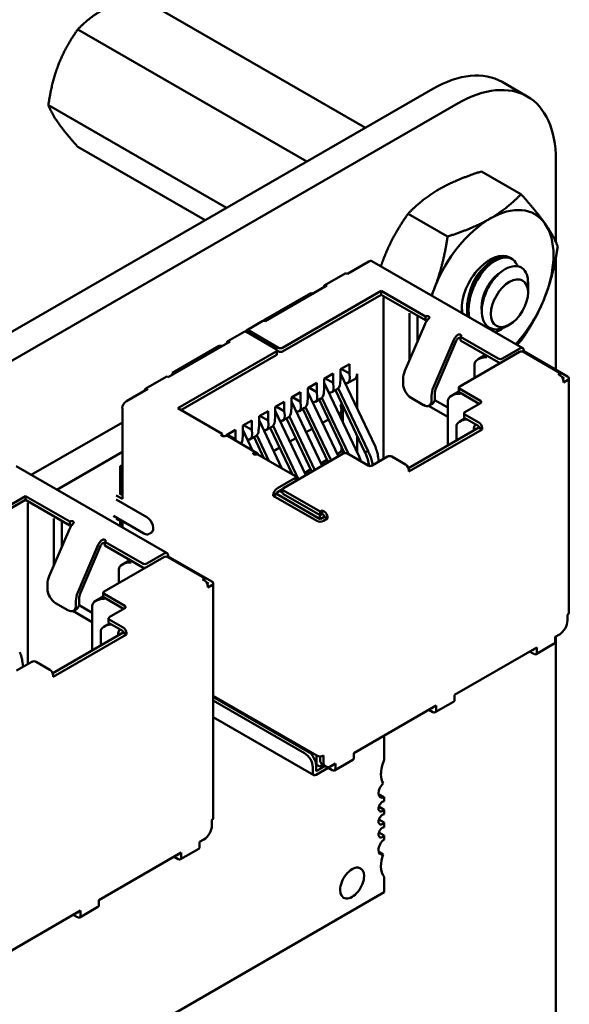
# Model space of a CAD drawing. Units: inches. Extents: x 0.5 to 21.5, y 0.2 to 16.7.
# Drawn here: x 5 to 5.2, y 7.7 to 8 of the extents above; entities that cross this region are included whole.
import ezdxf

# ---------------------------------------------------------------- set-up
doc = ezdxf.new("R2010")
doc.units = ezdxf.units.IN
doc.header["$MEASUREMENT"] = 0
doc.layers.add('Visible (ANSI)', color=7, linetype='Continuous', lineweight=50)

msp = doc.modelspace()

# ---------------------------------------------------------------- linework, layer by layer
at = {"layer": 'Visible (ANSI)'}
for p, q in [((5.07094, 8.04085), (5.15054, 7.9949)), ((5.05053, 8.02907), (5.13012, 7.98311)), ((5.20676, 8.00575), (5.19799, 8.01082)), ((4.19663, 7.44416), (5.17399, 8.00843)), ((4.20539, 7.43909), (5.18275, 8.00337)), ((5.04032, 8.00276), (5.10224, 7.96701)), ((5.05053, 7.98824), (5.09477, 7.9627)), ((5.2167, 7.98378), (5.2167, 7.9551)), ((5.19084, 7.97968), (5.20457, 7.97175)), ((5.16533, 7.96494), (5.17906, 7.95702)), ((5.15173, 7.94838), (5.14423, 7.94406)), ((5.2052, 7.91819), (5.15273, 7.94848)), ((5.20085, 7.94959), (5.2014, 7.94927)), ((5.2167, 7.94972), (5.2167, 7.91071)), ((5.13636, 7.94005), (5.14343, 7.94414)), ((5.20702, 7.93834), (5.20702, 7.94095)), ((5.13151, 7.93736), (5.11524, 7.92797)), ((5.13716, 7.93997), (5.11567, 7.92756)), ((5.15597, 7.9381), (5.12175, 7.91834)), ((5.13207, 7.93703), (5.13151, 7.93736)), ((5.15597, 7.9381), (5.15597, 7.93679)), ((5.17139, 7.9292), (5.15597, 7.9381)), ((5.20702, 7.93753), (5.20702, 7.93804)), ((5.12175, 7.91703), (5.15597, 7.93679)), ((5.15597, 7.93679), (5.17139, 7.92789)), ((5.15675, 7.93087), (5.15675, 7.93577)), ((5.15675, 7.87959), (5.15675, 7.93087)), ((5.11487, 7.92764), (5.10921, 7.92438)), ((5.11524, 7.92797), (5.11524, 7.92771)), ((5.1658, 7.93032), (5.1658, 7.92544)), ((5.16863, 7.92952), (5.16863, 7.92731)), ((5.16863, 7.92728), (5.16863, 7.92052)), ((5.17143, 7.92922), (5.17139, 7.9292)), ((5.17139, 7.9292), (5.17139, 7.92789)), ((5.17139, 7.92789), (5.17143, 7.92792)), ((5.10836, 7.92389), (5.1027, 7.92062)), ((5.11949, 7.91785), (5.10916, 7.92381)), ((5.12033, 7.91834), (5.11001, 7.9243)), ((5.17124, 7.92662), (5.16426, 7.91027)), ((5.1658, 7.91389), (5.1658, 7.92564)), ((5.20058, 7.92637), (5.19971, 7.92587)), ((5.1035, 7.92054), (5.08201, 7.90813)), ((5.18114, 7.92091), (5.17415, 7.90456)), ((5.1751, 7.90439), (5.18208, 7.92074)), ((5.18359, 7.9222), (5.18355, 7.92217)), ((5.1967, 7.91458), (5.18355, 7.92217)), ((5.18355, 7.92217), (5.18355, 7.92087)), ((5.18355, 7.92087), (5.1967, 7.91327)), ((5.09969, 7.91899), (5.08342, 7.9096)), ((5.11949, 7.91703), (5.08526, 7.89727)), ((5.10082, 7.91899), (5.09969, 7.91899)), ((5.11978, 7.91744), (5.11978, 7.91613)), ((5.11978, 7.91735), (5.12033, 7.91703)), ((5.20406, 7.91687), (5.18327, 7.90486)), ((5.2042, 7.91809), (5.19812, 7.91458)), ((5.20561, 7.91711), (5.20531, 7.91694)), ((5.2182, 7.90952), (5.20547, 7.91687)), ((5.20561, 7.91711), (5.20561, 7.91728)), ((5.22074, 7.90838), (5.20561, 7.91711)), ((5.08639, 7.89662), (5.11949, 7.91572)), ((5.19229, 7.91582), (5.18967, 7.91431)), ((5.14183, 7.91083), (5.14494, 7.91262)), ((5.14183, 7.90756), (5.14183, 7.91083)), ((5.14211, 7.91099), (5.14494, 7.90936)), ((5.14494, 7.90936), (5.14494, 7.91262)), ((5.18843, 7.91258), (5.18843, 7.90784)), ((5.07414, 7.90413), (5.08121, 7.90821)), ((5.08342, 7.9096), (5.08399, 7.90927)), ((5.08342, 7.9096), (5.08342, 7.90895)), ((5.13617, 7.90756), (5.13928, 7.90936)), ((5.13617, 7.90429), (5.13617, 7.90756)), ((5.13646, 7.90772), (5.13928, 7.90609)), ((5.13928, 7.90609), (5.13928, 7.90936)), ((5.14169, 7.90584), (5.14183, 7.90756)), ((5.15397, 7.88381), (5.14183, 7.90941)), ((5.14445, 7.90609), (5.1468, 7.90744)), ((5.14508, 7.9078), (5.14494, 7.90936)), ((5.14763, 7.89718), (5.14763, 7.90927)), ((5.16361, 7.9074), (5.16361, 7.90576)), ((5.2182, 7.90952), (5.21749, 7.90911)), ((5.2182, 7.9087), (5.21749, 7.90911)), ((5.2182, 7.9087), (5.2182, 7.90952)), ((5.21961, 7.90772), (5.21874, 7.90822)), ((5.21961, 7.90772), (5.21918, 7.90747)), ((5.21933, 7.90625), (5.22074, 7.90707)), ((5.21933, 7.90625), (5.21933, 7.90674)), ((5.22121, 7.90772), (5.22121, 7.82607)), ((5.07494, 7.90405), (5.06744, 7.89972)), ((5.13052, 7.90429), (5.13363, 7.90609)), ((5.13052, 7.90103), (5.13052, 7.90429)), ((5.1308, 7.90446), (5.13363, 7.90282)), ((5.13363, 7.90282), (5.13363, 7.90609)), ((5.13603, 7.90258), (5.13617, 7.90429)), ((5.14831, 7.88054), (5.13617, 7.90615)), ((5.1388, 7.90282), (5.14066, 7.9039)), ((5.13943, 7.90454), (5.13928, 7.90609)), ((5.14007, 7.90356), (5.15029, 7.88201)), ((5.15142, 7.88234), (5.14105, 7.90421)), ((5.18298, 7.9031), (5.18041, 7.90162)), ((5.18297, 7.90315), (5.18297, 7.90446)), ((5.18327, 7.90405), (5.19048, 7.89988)), ((5.12486, 7.90103), (5.12797, 7.90282)), ((5.12486, 7.89776), (5.12486, 7.90103)), ((5.12514, 7.90119), (5.12797, 7.89956)), ((5.12797, 7.89956), (5.12797, 7.90282)), ((5.13037, 7.89931), (5.13052, 7.90103)), ((5.14111, 7.88053), (5.13052, 7.90288)), ((5.13314, 7.89956), (5.135, 7.90063)), ((5.13377, 7.90127), (5.13363, 7.90282)), ((5.13442, 7.90029), (5.14325, 7.88166)), ((5.1354, 7.90095), (5.14475, 7.88122)), ((5.16644, 7.90086), (5.17068, 7.89841)), ((5.17351, 7.90168), (5.17351, 7.90005)), ((5.1746, 7.90015), (5.17916, 7.89752)), ((5.17464, 7.9007), (5.17464, 7.90233)), ((5.17916, 7.89988), (5.17916, 7.88437)), ((5.18327, 7.90274), (5.19005, 7.89882)), ((5.06603, 7.89727), (5.06603, 7.86575)), ((5.10068, 7.88837), (5.08526, 7.89727)), ((5.11355, 7.8945), (5.11666, 7.89629)), ((5.11666, 7.89303), (5.11666, 7.89629)), ((5.1192, 7.89776), (5.12231, 7.89956)), ((5.1192, 7.8945), (5.1192, 7.89776)), ((5.1298, 7.87399), (5.1192, 7.89635)), ((5.12231, 7.89629), (5.11949, 7.89792)), ((5.12231, 7.89629), (5.12231, 7.89956)), ((5.12245, 7.89474), (5.12231, 7.89629)), ((5.12472, 7.89605), (5.12486, 7.89776)), ((5.13545, 7.87726), (5.12486, 7.89961)), ((5.12748, 7.89629), (5.12935, 7.89737)), ((5.12811, 7.89801), (5.12797, 7.89956)), ((5.12876, 7.89703), (5.13756, 7.87847)), ((5.12974, 7.89768), (5.13857, 7.87906)), ((5.14183, 7.89847), (5.14235, 7.89877)), ((5.14217, 7.8935), (5.14217, 7.89689)), ((5.14268, 7.89807), (5.14268, 7.89242)), ((5.17916, 7.89425), (5.17247, 7.89812)), ((5.17268, 7.89822), (5.17381, 7.89887)), ((5.19048, 7.89907), (5.1851, 7.89596)), ((5.10789, 7.89123), (5.111, 7.89303)), ((5.111, 7.88976), (5.111, 7.89303)), ((5.11355, 7.89123), (5.11355, 7.8945)), ((5.12147, 7.87637), (5.11355, 7.89308)), ((5.11666, 7.89303), (5.11383, 7.89466)), ((5.1168, 7.89147), (5.11666, 7.89303)), ((5.11906, 7.89278), (5.1192, 7.8945)), ((5.12183, 7.89302), (5.12369, 7.8941)), ((5.1231, 7.89376), (5.1319, 7.87521)), ((5.12408, 7.89441), (5.13291, 7.87579)), ((5.13768, 7.89341), (5.13558, 7.89219)), ((5.1417, 7.89573), (5.14124, 7.89546)), ((5.18522, 7.89378), (5.18338, 7.89272)), ((5.18481, 7.89425), (5.18481, 7.89556)), ((5.1851, 7.89515), (5.18991, 7.89237)), ((5.1851, 7.89384), (5.18991, 7.89107)), ((5.06603, 7.89235), (5.03438, 7.87408)), ((5.10223, 7.88796), (5.10534, 7.88976)), ((5.10534, 7.88649), (5.10534, 7.88976)), ((5.10789, 7.88796), (5.10789, 7.89123)), ((5.1113, 7.88261), (5.10789, 7.88982)), ((5.111, 7.88976), (5.10817, 7.89139)), ((5.11114, 7.88821), (5.111, 7.88976)), ((5.1134, 7.88951), (5.11355, 7.89123)), ((5.11617, 7.88976), (5.11803, 7.89083)), ((5.11745, 7.8905), (5.12515, 7.87424)), ((5.11842, 7.89115), (5.12725, 7.87253)), ((5.13203, 7.89014), (5.12992, 7.88893)), ((5.18991, 7.89058), (5.16544, 7.87645)), ((5.16559, 7.87523), (5.19104, 7.88992)), ((5.18213, 7.89098), (5.18213, 7.88609)), ((5.18991, 7.89107), (5.18991, 7.89058)), ((5.19104, 7.88992), (5.18991, 7.89058)), ((5.19104, 7.88992), (5.19104, 7.89041)), ((5.10068, 7.88837), (5.10063, 7.88834)), ((5.10068, 7.88767), (5.10068, 7.88837)), ((5.10223, 7.88767), (5.10223, 7.88796)), ((5.10534, 7.88649), (5.10251, 7.88813)), ((5.1028, 7.88752), (5.1127, 7.88181)), ((5.10539, 7.88603), (5.10534, 7.88649)), ((5.10775, 7.88625), (5.10789, 7.88796)), ((5.11051, 7.88649), (5.11238, 7.88757)), ((5.11179, 7.88723), (5.11523, 7.87997)), ((5.11277, 7.88788), (5.117, 7.87894)), ((5.12637, 7.88688), (5.12427, 7.88566)), ((5.14763, 7.88198), (5.14763, 7.88763)), ((5.12071, 7.88361), (5.11861, 7.8824)), ((5.14217, 7.88222), (5.14217, 7.88395)), ((5.14268, 7.88287), (5.14268, 7.88143)), ((5.06603, 7.88207), (5.04329, 7.86894)), ((5.11284, 7.88135), (5.11279, 7.88132)), ((5.12599, 7.87376), (5.11284, 7.88135)), ((5.11348, 7.88098), (5.11299, 7.88156)), ((5.11506, 7.88034), (5.11482, 7.88021)), ((5.14282, 7.88151), (5.12203, 7.86951)), ((5.13505, 7.87811), (5.13715, 7.87932)), ((5.14071, 7.88138), (5.14217, 7.88222)), ((5.1417, 7.88249), (5.14217, 7.88222)), ((5.15145, 7.87735), (5.14423, 7.88151)), ((5.15132, 7.87944), (5.15186, 7.8772)), ((5.15823, 7.88045), (5.15286, 7.87735)), ((5.15512, 7.87865), (5.15493, 7.8803)), ((5.16446, 7.87768), (5.15965, 7.88045)), ((5.08159, 7.84683), (5.02912, 7.87712)), ((5.06603, 7.87751), (5.06532, 7.8771)), ((5.06532, 7.8771), (5.06603, 7.8767)), ((5.06532, 7.8771), (5.06532, 7.86747)), ((5.1294, 7.87484), (5.1315, 7.87606)), ((5.15307, 7.87747), (5.1527, 7.87901)), ((5.16559, 7.87523), (5.16559, 7.87572)), ((5.12599, 7.87294), (5.11991, 7.86943)), ((5.12628, 7.87335), (5.12628, 7.87204)), ((5.12708, 7.87243), (5.12628, 7.87289)), ((5.11991, 7.86812), (5.12175, 7.86918)), ((5.12174, 7.8691), (5.12174, 7.8678)), ((5.03237, 7.86673), (4.99814, 7.84697)), ((4.99814, 7.84567), (5.03237, 7.86543)), ((5.03237, 7.86673), (5.03237, 7.86543)), ((5.04778, 7.85783), (5.03237, 7.86673)), ((5.03237, 7.86543), (5.04778, 7.85653)), ((5.06391, 7.86698), (5.06603, 7.86575)), ((5.06391, 7.86551), (5.07451, 7.85939)), ((5.06603, 7.86706), (5.06504, 7.86763)), ((5.11963, 7.86747), (5.1185, 7.86682)), ((5.1185, 7.86698), (5.1185, 7.86682)), ((5.1185, 7.86682), (5.13363, 7.85808)), ((5.11963, 7.86747), (5.11963, 7.86763)), ((5.13476, 7.85873), (5.11963, 7.86747)), ((5.12174, 7.86788), (5.12062, 7.86853)), ((5.13476, 7.86135), (5.12203, 7.86869)), ((5.12203, 7.86739), (5.13476, 7.86004)), ((5.03315, 7.85951), (5.03315, 7.86441)), ((5.03315, 7.80823), (5.03315, 7.85951)), ((5.0422, 7.85896), (5.0422, 7.85408)), ((5.0629, 7.85985), (5.07351, 7.85372)), ((5.06391, 7.85881), (5.06603, 7.85759)), ((5.13433, 7.85898), (5.13462, 7.85914)), ((5.13462, 7.86012), (5.13462, 7.85914)), ((5.13462, 7.85914), (5.13504, 7.8589)), ((5.13476, 7.86135), (5.13547, 7.86175)), ((5.13476, 7.86135), (5.13476, 7.86004)), ((5.13476, 7.86004), (5.13547, 7.86045)), ((5.13617, 7.85955), (5.13476, 7.85873)), ((5.13547, 7.86175), (5.13617, 7.86135)), ((5.13547, 7.86175), (5.13547, 7.86045)), ((5.13547, 7.86045), (5.13617, 7.86004)), ((5.13589, 7.85808), (5.1373, 7.8589)), ((5.13617, 7.86004), (5.13617, 7.85955)), ((5.1373, 7.8589), (5.13617, 7.85955)), ((5.1373, 7.8589), (5.1373, 7.85939)), ((5.04763, 7.85526), (5.04065, 7.83891)), ((5.04502, 7.85816), (5.04502, 7.85594)), ((5.04502, 7.85591), (5.04502, 7.84915)), ((5.04783, 7.85786), (5.04778, 7.85783)), ((5.04778, 7.85783), (5.04778, 7.85653)), ((5.04778, 7.85653), (5.04783, 7.85655)), ((5.06532, 7.858), (5.06532, 7.85622)), ((5.06603, 7.85759), (5.06603, 7.85581)), ((5.0422, 7.84253), (5.0422, 7.85428)), ((5.07611, 7.854), (5.07541, 7.85359)), ((5.05753, 7.84954), (5.05055, 7.83319)), ((5.0515, 7.83303), (5.05848, 7.84937)), ((5.05999, 7.85084), (5.05994, 7.85081)), ((5.0731, 7.84322), (5.05994, 7.85081)), ((5.05994, 7.85081), (5.05994, 7.8495)), ((5.05994, 7.8495), (5.0731, 7.84191)), ((5.08045, 7.8455), (5.05966, 7.8335)), ((5.08059, 7.84673), (5.07451, 7.84322)), ((5.08201, 7.84575), (5.08171, 7.84558)), ((5.09459, 7.83816), (5.08186, 7.8455)), ((5.08201, 7.84575), (5.08201, 7.84591)), ((5.09714, 7.83701), (5.08201, 7.84575)), ((5.06868, 7.84446), (5.06607, 7.84295)), ((5.06482, 7.84122), (5.06482, 7.83648)), ((5.09459, 7.83816), (5.09389, 7.83775)), ((5.09459, 7.83734), (5.09459, 7.83816)), ((5.04, 7.83603), (5.04, 7.8344)), ((5.09459, 7.83734), (5.09389, 7.83775)), ((5.09601, 7.83636), (5.09514, 7.83686)), ((5.09601, 7.83636), (5.09558, 7.83611)), ((5.09572, 7.83489), (5.09714, 7.83571)), ((5.09572, 7.83489), (5.09572, 7.83538)), ((5.09761, 7.83636), (5.09761, 7.75471)), ((5.05937, 7.83174), (5.0568, 7.83025)), ((5.05937, 7.83179), (5.05937, 7.83309)), ((5.05966, 7.83269), (5.06687, 7.82852)), ((5.05966, 7.83138), (5.06645, 7.82746)), ((5.04283, 7.8295), (5.04708, 7.82705)), ((5.0499, 7.83032), (5.0499, 7.82868)), ((5.05099, 7.82879), (5.05556, 7.82615)), ((5.05103, 7.82934), (5.05103, 7.83097)), ((5.05556, 7.82852), (5.05556, 7.81301)), ((5.05556, 7.82289), (5.04886, 7.82675)), ((5.04908, 7.82685), (5.05021, 7.82751)), ((5.06687, 7.8277), (5.0615, 7.8246)), ((5.22074, 7.82346), (5.22074, 7.82542)), ((5.06161, 7.82241), (5.05977, 7.82135)), ((5.06121, 7.82289), (5.06121, 7.82419)), ((5.0615, 7.82379), (5.06631, 7.82101)), ((5.0615, 7.82248), (5.06631, 7.8197)), ((5.06631, 7.81921), (5.04184, 7.80508)), ((5.04198, 7.80386), (5.06744, 7.81856)), ((5.05853, 7.81962), (5.05853, 7.81472)), ((5.06631, 7.8197), (5.06631, 7.81921)), ((5.06744, 7.81856), (5.06631, 7.81921)), ((5.06744, 7.81856), (5.06744, 7.81905)), ((5.2165, 7.81774), (5.21791, 7.81856)), ((5.2165, 7.81611), (5.2165, 7.81774)), ((5.2167, 7.81786), (5.2167, 7.25269)), ((5.21791, 7.81856), (5.2182, 7.81872)), ((5.1815, 7.79754), (5.21014, 7.81407)), ((5.2098, 7.8117), (5.21617, 7.81538)), ((5.21014, 7.81244), (5.21014, 7.81407)), ((5.20759, 7.8126), (5.209, 7.81178)), ((5.20872, 7.81325), (5.209, 7.81309)), ((5.209, 7.81342), (5.209, 7.81309)), ((5.03463, 7.80909), (5.02926, 7.80599)), ((5.03152, 7.80729), (5.03132, 7.80894)), ((5.04085, 7.80631), (5.03604, 7.80909)), ((5.04198, 7.80386), (5.04198, 7.80435)), ((5.09761, 7.79723), (5.13363, 7.77643)), ((5.13052, 7.7779), (5.09761, 7.7969)), ((5.1815, 7.7959), (5.1815, 7.79754)), ((5.12938, 7.77725), (5.09761, 7.79559)), ((5.1465, 7.77733), (5.17513, 7.79386)), ((5.1748, 7.7915), (5.18117, 7.79517)), ((5.17513, 7.79223), (5.17513, 7.79386)), ((5.17259, 7.79239), (5.174, 7.79158)), ((5.17372, 7.79305), (5.174, 7.79288)), ((5.174, 7.79321), (5.174, 7.79288)), ((5.09761, 7.78983), (5.13254, 7.76966)), ((5.15702, 7.77492), (5.15702, 7.7834)), ((5.13349, 7.77325), (5.13349, 7.77651)), ((5.13589, 7.77447), (5.13589, 7.77643)), ((5.1465, 7.77569), (5.1465, 7.77733)), ((5.13333, 7.77334), (5.13349, 7.77325)), ((5.13334, 7.77104), (5.13334, 7.773)), ((5.13349, 7.77325), (5.13462, 7.77259)), ((5.13462, 7.77259), (5.13571, 7.77322)), ((5.13476, 7.77616), (5.13476, 7.77512)), ((5.13672, 7.77264), (5.13559, 7.77329)), ((5.13872, 7.77284), (5.14013, 7.77365)), ((5.139, 7.773), (5.139, 7.77267)), ((5.1398, 7.77129), (5.14617, 7.77496)), ((5.14013, 7.77202), (5.14013, 7.77365)), ((5.13221, 7.77039), (5.13221, 7.77235)), ((5.13334, 7.77104), (5.13642, 7.77281)), ((5.13334, 7.76973), (5.13759, 7.77218)), ((5.13759, 7.77246), (5.13759, 7.77218)), ((5.13759, 7.77218), (5.139, 7.77137)), ((5.13872, 7.77284), (5.139, 7.77267)), ((5.15702, 7.76193), (5.15509, 7.76305)), ((5.15702, 7.76056), (5.15702, 7.76193)), ((5.15702, 7.75761), (5.15518, 7.75867)), ((5.15702, 7.75606), (5.15702, 7.75761)), ((5.09714, 7.7521), (5.09714, 7.75406)), ((5.15702, 7.75311), (5.15518, 7.75417)), ((5.15702, 7.75156), (5.15702, 7.75311)), ((5.15702, 7.74861), (5.15518, 7.74967)), ((5.0929, 7.74638), (5.09431, 7.7472)), ((5.0929, 7.74475), (5.0929, 7.74638)), ((5.09431, 7.7472), (5.09459, 7.74736)), ((5.15702, 7.74723), (5.15702, 7.74861)), ((5.05789, 7.72617), (5.08653, 7.74271)), ((5.0862, 7.74034), (5.09256, 7.74402)), ((5.08653, 7.74107), (5.08653, 7.74271)), ((5.15672, 7.74203), (5.15515, 7.74293)), ((5.08399, 7.74124), (5.0854, 7.74042)), ((5.08512, 7.74189), (5.0854, 7.74173)), ((5.0854, 7.74205), (5.0854, 7.74173)), ((5.15702, 7.72887), (5.15702, 7.73425)), ((4.93431, 7.60029), (5.15702, 7.72887)), ((5.05789, 7.72454), (5.05789, 7.72617)), ((5.02289, 7.70596), (5.05153, 7.7225)), ((5.05012, 7.72168), (5.0504, 7.72152)), ((5.0504, 7.72185), (5.0504, 7.72152)), ((5.0512, 7.72013), (5.05756, 7.72381)), ((5.05153, 7.72087), (5.05153, 7.7225)), ((5.04898, 7.72103), (5.0504, 7.72021))]:
    msp.add_line(p, q, dxfattribs=at)
for centre, major_axis, ratio, start_param, end_param in [((5.174, 7.96926), (0.02399, 0.04156), 0.57735, 0, 0.785665), ((5.18276, 7.9642), (0.02399, 0.04156), 0.57735, 5.49752, 7.068851), ((5.19379, 7.93773), (0.01562, 0.02706), 0.57735, 6.021386, 7.068583), ((5.19379, 7.93773), (-0.01562, -0.02706), 0.57735, 3.926991, 4.974188), ((5.19379, 7.93773), (0.01562, 0.02706), 0.57735, 4.974188, 6.021386), ((5.19379, 7.93773), (0.0069, 0.01195), 0.57735, 6.271069, 8.802698), ((5.15173, 7.94675), (0.001, 0.00173), 0.57735, 0, 0.785398), ((5.14423, 7.94275), (-0.0008, 0.00139), 0.57735, 5.497787, 6.283185), ((5.13716, 7.93867), (-0.0008, 0.00139), 0.57735, 5.497787, 7.068583), ((5.19379, 7.93773), (-0.01562, -0.02706), 0.57735, 4.974188, 5.07945), ((5.20013, 7.93406), (0.00487, 0.00844), 0.57735, 5.497787, 5.655782), ((5.19379, 7.93773), (0.01562, 0.02706), 0.57735, 4.345328, 4.974188), ((5.11567, 7.92626), (-0.0008, 0.00139), 0.57735, 5.497787, 6.283185), ((5.17313, 7.92628), (-0.0016, -0.00277), 0.57735, 4.306264, 4.918274), ((5.172, 7.9289), (0.0008, 0), 0.57735, 0.785398, 2.356195), ((5.172, 7.92759), (0.0008, 0), 0.57735, 1.410354, 2.356195), ((5.10916, 7.9225), (-0.0008, 0.00139), 0.57735, 5.497787, 6.283185), ((5.11001, 7.92299), (-0.0008, 0.00139), 0.57735, 5.497787, 6.842175), ((5.1035, 7.91924), (-0.0008, 0.00139), 0.57735, 5.497787, 7.068583), ((5.18303, 7.92057), (-0.0016, -0.00277), 0.57735, 4.306264, 4.918274), ((5.18303, 7.92057), (0.0008, 0.00139), 0.57735, 1.164672, 1.776681), ((5.18303, 7.92253), (0.0008, 0), 0.57735, 5.497787, 7.068584), ((5.11878, 7.91744), (0.001, 0), 0.57735, 5.497787, 7.068584), ((5.12104, 7.91875), (-0.001, 0), 0.57735, 0.785398, 2.356195), ((5.12104, 7.91744), (0.001, 0), 0.57735, 3.926991, 5.497787), ((5.20476, 7.91646), (0.001, 0), 0.57735, 0.785398, 2.356195), ((5.2042, 7.91646), (0.001, 0.00173), 0.57735, 5.497787, 7.068583), ((5.11878, 7.91613), (0.001, 0), 0.57735, 5.497787, 6.283185), ((5.19267, 7.91258), (-0.00424, 0), 0.57735, 4.712389, 6.283185), ((5.19741, 7.91499), (-0.001, 0), 0.57735, 0.785398, 2.356195), ((5.16757, 7.90968), (-0.0028, -0.00485), 0.57735, 4.918274, 5.497787), ((5.19741, 7.91368), (0.001, 0), 0.57735, 3.926991, 4.854286), ((5.08201, 7.90682), (-0.0008, 0.00139), 0.57735, 5.497787, 6.283185), ((5.14225, 7.90944), (-0.00227, 0.0033), 0.517257, 2.654756, 3.886173), ((5.1448, 7.91091), (0.002, -0.00346), 0.57735, 0, 0.785398), ((5.2182, 7.9074), (-0.0008, 0.00139), 0.57735, 3.926991, 5.497787), ((5.21961, 7.90772), (0.0016, 0), 0.57735, 5.497787, 7.068584), ((5.07494, 7.90274), (-0.0008, 0.00139), 0.57735, 5.497787, 7.068583), ((5.1366, 7.90617), (-0.00227, 0.0033), 0.517257, 2.654756, 3.886173), ((5.13886, 7.90748), (0.00166, -0.00365), 0.63157, 0.06081, 0.846208), ((5.16644, 7.90413), (-0.002, 0.00346), 0.57735, 0.785398, 2.356194), ((5.17747, 7.90397), (-0.0028, -0.00485), 0.57735, 4.918274, 5.497787), ((5.17747, 7.90397), (0.002, 0.00346), 0.57735, 1.776681, 2.356194), ((5.18397, 7.90446), (-0.001, 0), 0.57735, 5.497787, 7.068584), ((5.18397, 7.90315), (-0.001, 0), 0.57735, 0, 0.785398), ((5.06744, 7.89809), (-0.001, -0.00173), 0.57735, 3.926991, 5.497787), ((5.13094, 7.90291), (-0.00227, 0.0033), 0.517257, 2.654756, 3.886173), ((5.1332, 7.90421), (0.00166, -0.00365), 0.63157, 0.06081, 0.846208), ((5.17068, 7.90168), (0.002, -0.00346), 0.57735, 5.497787, 7.068583), ((5.17181, 7.90233), (0.002, -0.00346), 0.57735, 0, 0.785398), ((5.18341, 7.89988), (-0.00424, 0), 0.57735, 4.712389, 6.283185), ((5.18977, 7.89948), (0.001, 0), 0.57735, 5.497787, 7.068584), ((5.12528, 7.89964), (-0.00227, 0.0033), 0.517257, 2.654756, 3.886173), ((5.12755, 7.90095), (0.00166, -0.00365), 0.63157, 0.06081, 0.846208), ((5.14057, 7.89812), (-0.00107, 0.00243), 0.490466, 3.194961, 4.640429), ((5.11963, 7.89637), (-0.00227, 0.0033), 0.517257, 2.654756, 3.886173), ((5.12189, 7.89768), (0.00166, -0.00365), 0.63157, 0.06081, 0.846208), ((5.18638, 7.89098), (-0.00424, 0), 0.57735, 4.838155, 6.283185), ((5.18581, 7.89556), (-0.001, 0), 0.57735, 5.497787, 7.068584), ((5.18581, 7.89425), (-0.001, 0), 0.57735, 0, 0.785398), ((5.11058, 7.89115), (0.00166, -0.00365), 0.63157, 0.06081, 0.846208), ((5.11397, 7.89311), (-0.00227, 0.0033), 0.517257, 2.654756, 3.886173), ((5.11623, 7.89441), (0.00166, -0.00365), 0.63157, 0.06081, 0.846208), ((5.19119, 7.88821), (-0.00212, 0.00367), 0.577346, 0.125768, 0.884939), ((5.18991, 7.89107), (-0.0008, 0.00139), 0.57735, 3.926991, 5.497787), ((5.1012, 7.88802), (-0.0008, 0), 0.57735, 5.497787, 7.068584), ((5.1012, 7.88475), (0.0016, 0.00277), 0.57735, 0, 0.406125), ((5.10492, 7.88788), (0.00166, -0.00365), 0.63157, 0.389706, 0.846208), ((5.10831, 7.88984), (-0.00227, 0.0033), 0.517257, 2.654756, 3.886173), ((5.11223, 7.88165), (-0.0008, 0), 0.57735, 0.785398, 2.356195), ((5.1111, 7.87904), (0.0016, 0.00277), 0.57735, 6.077301, 6.68931), ((5.14353, 7.8811), (0.001, 0), 0.57735, 0.785398, 2.356195), ((5.15894, 7.88004), (0.001, 0), 0.57735, 0.785398, 2.356195), ((5.15215, 7.87776), (-0.001, 0), 0.57735, 0.785398, 2.356195), ((5.16446, 7.87637), (-0.0008, 0.00139), 0.57735, 3.926991, 5.497787), ((5.12528, 7.87335), (0.001, 0), 0.57735, 5.497787, 7.068584), ((5.11991, 7.8678), (-0.001, -0.00173), 0.57735, 3.926991, 5.497787), ((5.12274, 7.8691), (-0.001, 0), 0.57735, 5.497787, 7.068584), ((5.12528, 7.87204), (0.001, 0), 0.57735, 6.141288, 6.283185), ((5.11991, 7.8678), (0.0002, 0.000346), 0.57735, 0.785398, 2.356194), ((5.12274, 7.8678), (-0.001, 0), 0.57735, 0, 0.785398), ((5.07451, 7.85677), (0.0016, -0.00277), 0.57735, 0, 2.356194), ((5.13617, 7.86004), (-0.0008, 0.00139), 0.57735, 3.926991, 5.497787), ((5.04953, 7.85492), (-0.0016, -0.00277), 0.57735, 4.306264, 4.918274), ((5.04839, 7.85753), (0.0008, 0), 0.57735, 0.785398, 2.356195), ((5.04839, 7.85623), (0.0008, 0), 0.57735, 1.410354, 2.356195), ((5.13476, 7.85873), (0.0016, 0), 0.57735, 3.926991, 5.497787), ((5.05942, 7.8492), (-0.0016, -0.00277), 0.57735, 4.306264, 4.918274), ((5.05942, 7.8492), (0.0008, 0.00139), 0.57735, 1.164672, 1.776681), ((5.05942, 7.85116), (0.0008, 0), 0.57735, 5.497787, 7.068584), ((5.08116, 7.8451), (0.001, 0), 0.57735, 0.785398, 2.356195), ((5.08059, 7.8451), (0.001, 0.00173), 0.57735, 5.497787, 7.068583), ((5.06907, 7.84122), (-0.00424, 0), 0.57735, 4.712389, 6.283185), ((5.0738, 7.84363), (-0.001, 0), 0.57735, 0.785398, 2.356195), ((5.0738, 7.84232), (0.001, 0), 0.57735, 3.926991, 4.854286), ((5.04396, 7.83832), (-0.0028, -0.00485), 0.57735, 4.918274, 5.497787), ((5.09459, 7.83603), (-0.0008, 0.00139), 0.57735, 3.926991, 5.497787), ((5.09601, 7.83636), (0.0016, 0), 0.57735, 5.497787, 7.068584), ((5.04283, 7.83277), (-0.002, 0.00346), 0.57735, 0.785398, 2.356194), ((5.05386, 7.8326), (-0.0028, -0.00485), 0.57735, 4.918274, 5.497787), ((5.05386, 7.8326), (0.002, 0.00346), 0.57735, 1.776681, 2.356194), ((5.06037, 7.83309), (-0.001, 0), 0.57735, 5.497787, 7.068584), ((5.06037, 7.83179), (-0.001, 0), 0.57735, 0, 0.785398), ((5.04708, 7.83032), (0.002, -0.00346), 0.57735, 5.497787, 7.068583), ((5.04821, 7.83097), (0.002, -0.00346), 0.57735, 0, 0.785398), ((5.0598, 7.82852), (-0.00424, 0), 0.57735, 4.712389, 6.283185), ((5.06617, 7.82811), (0.001, 0), 0.57735, 5.497787, 7.068584), ((5.06221, 7.82419), (-0.001, 0), 0.57735, 5.497787, 7.068584), ((5.21961, 7.82607), (0.0016, 0), 0.57735, 5.497787, 6.283185), ((5.06277, 7.81962), (-0.00424, 0), 0.57735, 4.838155, 6.283185), ((5.06221, 7.82289), (-0.001, 0), 0.57735, 0, 0.785398), ((5.06631, 7.8197), (-0.0008, 0.00139), 0.57735, 3.926991, 5.497787), ((5.21791, 7.82183), (-0.002, -0.00346), 0.57735, 0.785398, 2.356194), ((5.06758, 7.81685), (-0.00212, 0.00367), 0.577346, 0.125768, 0.884939), ((5.2182, 7.82003), (-0.0008, -0.00139), 0.57735, 0.785398, 1.212661), ((5.21537, 7.81676), (0.0008, -0.00139), 0.57735, 0, 0.785398), ((5.209, 7.81309), (0.0008, -0.00139), 0.57735, 5.497787, 7.068583), ((5.03534, 7.80868), (0.001, 0), 0.57735, 0.785398, 2.356195), ((5.04085, 7.80501), (-0.0008, 0.00139), 0.57735, 3.926991, 5.497787), ((5.18037, 7.79656), (0.0008, -0.00139), 0.57735, 0, 0.785398), ((5.174, 7.79288), (0.0008, -0.00139), 0.57735, 5.497787, 7.068583), ((5.12938, 7.77398), (-0.002, 0.00346), 0.57735, 3.926991, 5.497787), ((5.13052, 7.77463), (-0.002, 0.00346), 0.57735, 3.926991, 5.497787), ((5.13476, 7.77708), (0.0016, 0), 0.57735, 3.926991, 5.497787), ((5.13759, 7.77676), (-0.002, -0.00346), 0.57735, 5.497787, 6.283185), ((5.13872, 7.7761), (-0.002, -0.00346), 0.57735, 5.497787, 7.068583), ((5.14537, 7.77635), (0.0008, -0.00139), 0.57735, 0, 0.785398), ((5.16259, 7.77387), (-0.00472, -0.00818), 0.57735, 4.912102, 5.497787), ((5.13334, 7.77104), (-0.0008, -0.00139), 0.57735, 5.497787, 7.068583), ((5.139, 7.77267), (0.0008, -0.00139), 0.57735, 5.497787, 7.068583), ((5.16259, 7.77387), (-0.00472, -0.00818), 0.57735, 5.497787, 5.9963), ((5.1573, 7.76465), (-0.00157, -0.00273), 0.57735, 4.189892, 5.497787), ((5.1573, 7.76465), (-0.00157, -0.00273), 0.57735, 5.497787, 6.943256), ((5.15646, 7.75876), (0.00098, 0.0017), 0.57735, 0.373881, 2.356194), ((5.15646, 7.75876), (-0.00098, -0.0017), 0.57735, 5.497787, 7.4801), ((5.15646, 7.75426), (0.00098, 0.0017), 0.57735, 0.373881, 2.356194), ((5.09601, 7.75471), (0.0016, 0), 0.57735, 5.497787, 6.283185), ((5.15646, 7.75426), (-0.00098, -0.0017), 0.57735, 5.497787, 7.4801), ((5.09431, 7.75046), (-0.002, -0.00346), 0.57735, 0.785398, 2.356194), ((5.15646, 7.74976), (0.00098, 0.0017), 0.57735, 0.373881, 2.356194), ((5.15646, 7.74976), (-0.00098, -0.0017), 0.57735, 5.497787, 7.4801), ((5.09459, 7.74867), (-0.0008, -0.00139), 0.57735, 0.785398, 1.212661), ((5.1573, 7.74484), (-0.00157, -0.00273), 0.57735, 4.052319, 5.497787), ((5.09176, 7.7454), (0.0008, -0.00139), 0.57735, 0, 0.785398), ((5.1573, 7.74484), (-0.00157, -0.00273), 0.57735, 5.497787, 6.805682), ((5.0854, 7.74173), (0.0008, -0.00139), 0.57735, 5.497787, 7.068583), ((5.16259, 7.74173), (-0.00472, -0.00818), 0.57735, 4.999274, 5.497787), ((5.14588, 7.73208), (0.00295, 0.00511), 0.57735, 5.497787, 8.63938), ((5.16259, 7.74173), (-0.00472, -0.00818), 0.57735, 5.497787, 6.083473), ((5.14588, 7.73208), (-0.00295, -0.00511), 0.57735, 5.497787, 8.63938), ((5.05676, 7.72519), (0.0008, -0.00139), 0.57735, 0, 0.785398), ((5.0504, 7.72152), (0.0008, -0.00139), 0.57735, 5.497787, 7.068583)]:
    msp.add_ellipse(centre, major_axis=major_axis, ratio=ratio, start_param=start_param, end_param=end_param, dxfattribs=at)
msp.add_ellipse((5.20058, 7.93381), major_axis=(-0.00456, -0.00789), ratio=0.57735, dxfattribs=at)
for points, weights, knots in [([(5.05915, 8.03587), (5.05674, 8.03448), (5.05251, 8.03114), (5.05053, 8.02907)], [6.46891632941, 6.46891632941, 6.23231012014, 6.00446903334], [-4.276132, -4.276132, -4.276132, -3.641301, -3.029987, -3.029987, -3.029987]), ([(5.04385, 8.01683), (5.04264, 8.01372), (5.04091, 8.00681), (5.04032, 8.00276)], [6.46891632941, 6.46891632941, 6.23231012014, 6.00446903334], [-4.276132, -4.276132, -4.276132, -3.641301, -3.029987, -3.029987, -3.029987]), ([(5.04385, 7.99641), (5.04505, 7.9947), (5.04833, 7.99069), (5.05053, 7.98824)], [6.46891632941, 6.46891632941, 6.23231012014, 6.00446903334], [-4.276132, -4.276132, -4.276132, -3.641301, -3.029987, -3.029987, -3.029987]), ([(5.1868, 7.93771), (5.18719, 7.93944), (5.18797, 7.94109), (5.18938, 7.94404), (5.19143, 7.94586)], [0.962085951721, 0.964298548349, 1, 0.937571076452, 0.977542220164], [0.22959705, 0.22959705, 0.22959705, 0.23611111, 0.23611111, 0.24750185, 0.24750185, 0.24750185]), ([(5.19096, 7.93109), (5.19094, 7.93126), (5.19093, 7.93143), (5.19065, 7.93488), (5.19239, 7.93853), (5.19413, 7.94219), (5.19671, 7.94399), (5.19698, 7.94419), (5.19725, 7.94435)], [0.99235257251, 0.995962090028, 1, 0.923879532511, 1, 0.923879532511, 1, 0.991321591781, 0.984622014532], [0.11037436, 0.11037436, 0.11037436, 0.11111111, 0.11111111, 0.125, 0.125, 0.13888889, 0.13888889, 0.14047235, 0.14047235, 0.14047235])]:
    msp.add_rational_spline(points, weights, degree=2, knots=knots, dxfattribs=at)
for points, weights in [([(5.05053, 8.02907), (5.04621, 8.02293), (5.04385, 8.01683)], [6.00446903334, 6.46891632941, 6.46891632941]), ([(5.04032, 8.00276), (5.04148, 7.99978), (5.04385, 7.99641)], [6.00446903334, 6.46891632941, 6.46891632941]), ([(5.17611, 7.97345), (5.18203, 7.97687), (5.19084, 7.97968)], [1.91103144839, 1.91103144839, 1.77382556355]), ([(5.16533, 7.96494), (5.17019, 7.97003), (5.17611, 7.97345)], [1.77382556355, 1.91103144839, 1.91103144839]), ([(5.19379, 7.96324), (5.19971, 7.96666), (5.20457, 7.97175)], [1.91103144839, 1.91103144839, 1.77382556355]), ([(5.20457, 7.97175), (5.20996, 7.96575), (5.21292, 7.96153)], [1.77382556355, 1.91103144839, 1.91103144839]), ([(5.15697, 7.94964), (5.15993, 7.95727), (5.16533, 7.96494)], [1.91103144839, 1.91103144839, 1.77382556355]), ([(5.17906, 7.95702), (5.18787, 7.95982), (5.19379, 7.96324)], [1.77382556355, 1.91103144839, 1.91103144839]), ([(5.21292, 7.96153), (5.21589, 7.95732), (5.21733, 7.9536)], [1.91103144839, 1.91103144839, 1.77382556355]), ([(5.17465, 7.93944), (5.17761, 7.94707), (5.17906, 7.95702)], [1.91103144839, 1.91103144839, 1.77382556355]), ([(5.21733, 7.9536), (5.21589, 7.94365), (5.21292, 7.93602)], [1.77382556355, 1.91103144839, 1.91103144839]), ([(5.1559, 7.94665), (5.1564, 7.94817), (5.15697, 7.94964)], [1.90593251885, 1.91103144839, 1.91103144839]), ([(5.17344, 7.93653), (5.17408, 7.93797), (5.17465, 7.93944)], [1.90593252134, 1.91103144839, 1.91103144839]), ([(5.21292, 7.93602), (5.20996, 7.92839), (5.20457, 7.92072)], [1.91103144839, 1.91103144839, 1.77382556355]), ([(5.20457, 7.92072), (5.20389, 7.92001), (5.20321, 7.91934)], [1.77382556355, 1.79178150722, 1.80738758146])]:
    msp.add_rational_spline(points, weights, degree=2, dxfattribs=at)
for points, knots in [([(5.20085, 7.94959), (5.20075, 7.94964), (5.20066, 7.94969), (5.19969, 7.95014), (5.19865, 7.95022), (5.19644, 7.94971), (5.19527, 7.94915), (5.1929, 7.94745), (5.19172, 7.94629), (5.1896, 7.94359), (5.18867, 7.94208), (5.18711, 7.93881), (5.18653, 7.93706), (5.18585, 7.93368), (5.18574, 7.93207), (5.18592, 7.93013), (5.18599, 7.92966), (5.18609, 7.92922)], [-0.828252, -0.828252, -0.828252, -0.828252, -0.8202665, -0.8202665, -0.7503116, -0.7503116, -0.6829096, -0.6829096, -0.6128909, -0.6128909, -0.5454348, -0.5454348, -0.4753516, -0.4753516, -0.4078401, -0.4078401, -0.3858742, -0.3858742, -0.3858742, -0.3858742]), ([(5.18664, 7.9289), (5.18654, 7.92937), (5.18647, 7.92986), (5.1863, 7.93185), (5.18641, 7.93346), (5.18711, 7.93685), (5.18771, 7.9386), (5.18928, 7.94186), (5.19021, 7.94336), (5.19234, 7.94605), (5.19353, 7.9472), (5.19591, 7.94888), (5.19707, 7.94942), (5.19928, 7.9499), (5.2003, 7.94981), (5.202, 7.94899), (5.20266, 7.94829), (5.20318, 7.94714), (5.20326, 7.94694), (5.20334, 7.94672)], [-5.1371113, -5.1371113, -5.1371113, -5.1371113, -5.1134424, -5.1134424, -5.044872, -5.044872, -4.9736691, -4.9736691, -4.9051599, -4.9051599, -4.8340249, -4.8340249, -4.7655757, -4.7655757, -4.6945081, -4.6945081, -4.6261176, -4.6261176, -4.6121506, -4.6121506, -4.6121506, -4.6121506]), ([(5.20702, 7.94095), (5.20702, 7.94161), (5.20696, 7.9423), (5.20656, 7.9441), (5.2061, 7.94502), (5.20496, 7.94613), (5.20417, 7.94669), (5.202, 7.94683), (5.20096, 7.9466), (5.19913, 7.94573), (5.19798, 7.94508), (5.19562, 7.9428), (5.19468, 7.94162), (5.1933, 7.93942), (5.19248, 7.93799), (5.19137, 7.93474), (5.19109, 7.93336), (5.19093, 7.93116), (5.19091, 7.92978), (5.19163, 7.9274), (5.19212, 7.92657), (5.1932, 7.92553), (5.19396, 7.92495), (5.19603, 7.92465), (5.19699, 7.92475), (5.19841, 7.92522), (5.19901, 7.92546), (5.19971, 7.92587)], [-21.941068, -21.941068, -21.941068, -21.941068, -18.738266, -18.738266, -13.43749, -13.43749, -9.669483, -9.669483, -6.791588, -6.791588, -4.801706, -4.801706, -3.298344, -3.298344, -2.288642, -2.288642, -1.54879, -1.54879, -1.050449, -1.050449, -0.688959, -0.688959, -0.445662, -0.445662, -0.270028, -0.270028, -0.193653, -0.193653, -0.193653, -0.193653]), ([(5.17256, 7.92922), (5.17261, 7.92919), (5.17265, 7.92916), (5.17271, 7.92909), (5.17272, 7.92905), (5.17274, 7.92894), (5.17273, 7.92886), (5.17266, 7.92869), (5.17261, 7.92861), (5.17246, 7.92841), (5.17238, 7.92832), (5.17229, 7.92823)], [0.000001, 0.000001, 0.000001, 0.000001, 0.00260526, 0.00260526, 0.00539111, 0.00539111, 0.00940247, 0.00940247, 0.01237867, 0.01237867, 0.01515069, 0.01515069, 0.01515069, 0.01515069]), ([(5.18219, 7.92251), (5.18228, 7.9226), (5.18239, 7.92269), (5.18262, 7.92283), (5.18274, 7.92287), (5.18298, 7.92294), (5.18311, 7.92295), (5.18329, 7.92295), (5.18336, 7.92294), (5.18349, 7.9229), (5.18355, 7.92288), (5.18359, 7.92285)], [0.000001, 0.000001, 0.000001, 0.000001, 0.00521211, 0.00521211, 0.01080668, 0.01080668, 0.01834506, 0.01834506, 0.02358034, 0.02358034, 0.02847449, 0.02847449, 0.02847449, 0.02847449]), ([(5.18261, 7.92154), (5.18264, 7.92157), (5.18268, 7.9216), (5.18277, 7.92165), (5.18281, 7.92167), (5.18293, 7.92169), (5.18302, 7.9217), (5.18319, 7.92169), (5.18328, 7.92167), (5.18343, 7.92163), (5.18349, 7.9216), (5.18355, 7.92157)], [0.000001, 0.000001, 0.000001, 0.000001, 0.001872652, 0.001872652, 0.00381615, 0.00381615, 0.006441526, 0.006441526, 0.008461412, 0.008461412, 0.009926861, 0.009926861, 0.009926861, 0.009926861]), ([(5.10063, 7.88769), (5.10068, 7.88766), (5.10074, 7.88764), (5.10086, 7.88761), (5.10094, 7.8876), (5.10111, 7.88758), (5.10124, 7.88759), (5.10149, 7.8876), (5.10161, 7.88761), (5.10184, 7.88764), (5.10194, 7.88765), (5.10203, 7.88766)], [0.000001, 0.000001, 0.000001, 0.000001, 0.00260526, 0.00260526, 0.00539111, 0.00539111, 0.00940247, 0.00940247, 0.01237867, 0.01237867, 0.01515069, 0.01515069, 0.01515069, 0.01515069]), ([(5.15493, 7.8803), (5.15485, 7.88087), (5.15473, 7.88146), (5.15441, 7.88264), (5.15421, 7.88323), (5.15397, 7.88381)], [-0.04800746, -0.04800746, -0.04800746, -0.04800746, -0.02400455, -0.02400455, -0.00000182, -0.00000182, -0.00000182, -0.00000182]), ([(5.11193, 7.88195), (5.11184, 7.88194), (5.11176, 7.88191), (5.11162, 7.88183), (5.11157, 7.88178), (5.1115, 7.88167), (5.11149, 7.8816), (5.1115, 7.8815), (5.11152, 7.88146), (5.11157, 7.88138), (5.11161, 7.88135), (5.11166, 7.88132)], [0.000001, 0.000001, 0.000001, 0.000001, 0.00521211, 0.00521211, 0.01080668, 0.01080668, 0.01834506, 0.01834506, 0.02358034, 0.02358034, 0.02847449, 0.02847449, 0.02847449, 0.02847449]), ([(5.15029, 7.88201), (5.15041, 7.88204), (5.15066, 7.88211), (5.15104, 7.88222), (5.15129, 7.8823), (5.15142, 7.88234)], [0, 0, 0, 0, 0.0000804492, 0.0001672246, 0.000254, 0.000254, 0.000254, 0.000254]), ([(5.15132, 7.87944), (5.15122, 7.87986), (5.15108, 7.88029), (5.15073, 7.88115), (5.15053, 7.88158), (5.15029, 7.88201)], [-0.03738224, -0.03738224, -0.03738224, -0.03738224, -0.01869196, -0.01869196, -0.00000191, -0.00000191, -0.00000191, -0.00000191]), ([(5.15142, 7.88234), (5.15171, 7.88179), (5.15197, 7.88123), (5.1524, 7.88011), (5.15257, 7.87956), (5.1527, 7.87901)], [0.00000184, 0.00000184, 0.00000184, 0.00000184, 0.02400457, 0.02400457, 0.04800747, 0.04800747, 0.04800747, 0.04800747]), ([(5.04896, 7.85786), (5.04901, 7.85783), (5.04905, 7.8578), (5.0491, 7.85772), (5.04912, 7.85768), (5.04914, 7.85757), (5.04913, 7.8575), (5.04905, 7.85733), (5.049, 7.85724), (5.04886, 7.85705), (5.04878, 7.85696), (5.04869, 7.85686)], [0.000001, 0.000001, 0.000001, 0.000001, 0.00260526, 0.00260526, 0.00539111, 0.00539111, 0.00940247, 0.00940247, 0.01237867, 0.01237867, 0.01515069, 0.01515069, 0.01515069, 0.01515069]), ([(5.07351, 7.85372), (5.07363, 7.85365), (5.07375, 7.85359), (5.074, 7.85349), (5.07413, 7.85346), (5.07438, 7.8534), (5.07452, 7.85339), (5.07478, 7.85339), (5.07491, 7.85341), (5.07517, 7.85348), (5.07529, 7.85353), (5.07541, 7.85359)], [6.2831853, 6.2831853, 6.2831853, 6.2831853, 6.4402649, 6.4402649, 6.5973446, 6.5973446, 6.7544242, 6.7544242, 6.9115039, 6.9115039, 7.0685835, 7.0685835, 7.0685835, 7.0685835]), ([(5.05859, 7.85115), (5.05868, 7.85124), (5.05878, 7.85132), (5.05901, 7.85146), (5.05913, 7.85151), (5.05938, 7.85158), (5.05951, 7.85159), (5.05968, 7.85158), (5.05976, 7.85157), (5.05989, 7.85154), (5.05994, 7.85152), (5.05999, 7.85149)], [0.000001, 0.000001, 0.000001, 0.000001, 0.00521211, 0.00521211, 0.01080668, 0.01080668, 0.01834506, 0.01834506, 0.02358034, 0.02358034, 0.02847449, 0.02847449, 0.02847449, 0.02847449]), ([(5.05901, 7.85018), (5.05904, 7.85021), (5.05908, 7.85024), (5.05916, 7.85029), (5.05921, 7.8503), (5.05933, 7.85033), (5.05941, 7.85034), (5.05959, 7.85033), (5.05968, 7.85031), (5.05983, 7.85026), (5.05989, 7.85024), (5.05994, 7.85021)], [0.000001, 0.000001, 0.000001, 0.000001, 0.001872652, 0.001872652, 0.00381615, 0.00381615, 0.006441526, 0.006441526, 0.008461412, 0.008461412, 0.009926861, 0.009926861, 0.009926861, 0.009926861]), ([(5.03132, 7.80894), (5.03125, 7.80951), (5.03113, 7.8101), (5.03081, 7.81128), (5.0306, 7.81187), (5.03036, 7.81244)], [-0.04800746, -0.04800746, -0.04800746, -0.04800746, -0.02400455, -0.02400455, -0.00000182, -0.00000182, -0.00000182, -0.00000182])]:
    msp.add_open_spline(points, degree=3, knots=knots, dxfattribs=at)
for points in [[(5.1931, 7.94857), (5.19384, 7.94893), (5.19474, 7.94924), (5.19566, 7.94927)], [(5.20693, 7.93924), (5.207, 7.93892), (5.20703, 7.93856), (5.20702, 7.93821)], [(5.18429, 7.93026), (5.18414, 7.93094), (5.18405, 7.93166), (5.18403, 7.93243)], [(5.19726, 7.92445), (5.19669, 7.92417), (5.19612, 7.92393), (5.19556, 7.92375)], [(5.19863, 7.92533), (5.19804, 7.92492), (5.19757, 7.92463), (5.19726, 7.92445)], [(5.14831, 7.88054), (5.14855, 7.87997), (5.14875, 7.87939), (5.14891, 7.87882)]]:
    msp.add_open_spline(points, degree=3, dxfattribs=at)

doc.saveas('drawing.dxf')
